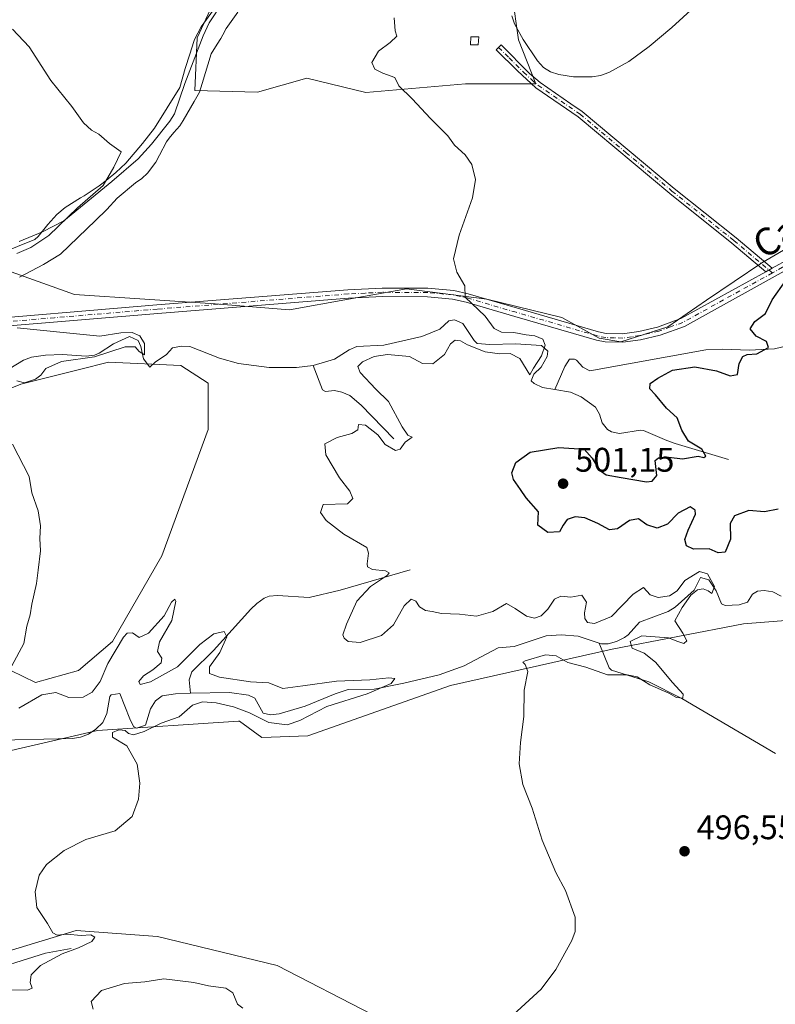
# Model space of a CAD drawing. Units: metres. Extents: x 638149 to 641608, y 4729813 to 4732196.
# Drawn here: x 639507 to 639729, y 4730191 to 4730480 of the extents above; entities that cross this region are included whole.
import ezdxf
from ezdxf.enums import TextEntityAlignment as Align

# ---------------------------------------------------------------- set-up
doc = ezdxf.new("R2010")
doc.units = ezdxf.units.M
doc.header["$MEASUREMENT"] = 0
doc.linetypes.add('DGN Style 4', pattern=[2.638475, 1.318413, -0.659207, 0.001648, -0.659207])
for name, color, linetype, lineweight in [('Camino Cxs', 7, 'Continuous', 0), ('Camino eje', 30, 'DGN Style 4', 13), ('Corriente natural lineal', 142, 'Continuous', 13), ('Cultivos herbáceos CxS', 92, 'Continuous', 0), ('Curva de nivel maestra', 30, 'Continuous', 30), ('Curva de nivel normal', 30, 'Continuous', 0), ('Edificación ligera Cxs', 1, 'Continuous', 0), ('Espacio natural protegido', 121, 'Continuous', 13), ('Espacio natural protegido CxS', 121, 'Continuous', 0), ('Matorral CxS', 135, 'Continuous', 0), ('Pista no pavimentada Cxs', 111, 'Continuous', 0), ('Pista no pavimentada eje', 91, 'DGN Style 4', 0), ('Prado CxS', 92, 'Continuous', 0), ('Punto de cota en terreno', 7, 'Continuous', 0), ('Rótulo de punto de cota en terreno', 7, 'Continuous', 0), ('Suelo desnudo CxS', 253, 'Continuous', 0), ('Texto cartográfico', 7, 'Continuous', 0)]:
    doc.layers.add(name, color=color, linetype=linetype, lineweight=lineweight)
doc.styles.add('Style-Arial', font='txt')

# ---------------------------------------------------------------- blocks, each defined once
blk = doc.blocks.new('*U7')
at = {"layer": 'Suelo desnudo CxS', "color": 253, "linetype": 'Continuous', "lineweight": 0}
blk.add_polyline3d([(639488.1307, 4730202.1097, 488.1914), (639523.9339, 4730212.9631, 489.9246), (639547.7467, 4730211.2187, 490.6642), (639582.8997, 4730202.6118, 491.7577), (639611.0105, 4730188.1891, 493.3063)], dxfattribs=at)
blk = doc.blocks.new('*U11')
at = {"layer": 'Suelo desnudo CxS', "color": 253, "linetype": 'Continuous', "lineweight": 0}
for points in [[(639752.0353, 4730305.6063, 498.9335), (639719.8303, 4730303.0532, 497.0559), (639681.2981, 4730295.6212, 493.3519), (639633.7821, 4730284.8651, 491.9319), (639591.9659, 4730270.0773, 491.0346), (639578.4029, 4730269.6393, 490.9465), (639571.8409, 4730274.4542, 490.3742), (639571.5251, 4730274.4333, 490.3928), (639530.1819, 4730271.6917, 487.3568), (639463.7047, 4730256.3491, 485.493)], [(639500.9651, 4730291.0858, 489.5265), (639512.0049, 4730285.7888, 489.938), (639524.6081, 4730289.3176, 490.1693), (639534.5311, 4730297.8521, 490.1249), (639549.0707, 4730323.0273, 490.7113), (639562.6433, 4730360.0485, 491.774), (639562.6435, 4730373.7183, 491.5145), (639554.6345, 4730378.9033, 490.7434), (639533.4337, 4730379.8463, 490.1654), (639524.8509, 4730377.6873, 490.2396), (639507.6855, 4730373.3691, 489.368), (639477.8223, 4730361.3307, 488.0832)], [(639492.6443, 4730410.7086, 487.5945), (639523.4289, 4730399.7863, 490.5746), (639564.7359, 4730396.9977, 492.171), (639586.5759, 4730395.215, 492.8796), (639603.8593, 4730398.3583, 493.5179), (639620.8959, 4730401.4569, 494.0925), (639644.5179, 4730398.3359, 494.9364), (639666.5119, 4730393.0063, 495.9101), (639677.4767, 4730386.9633, 496.4977), (639683.8577, 4730385.8723, 496.7747), (639697.6257, 4730390.2125, 497.4541), (639709.0007, 4730398.0903, 497.9588), (639725.1901, 4730409.0302, 498.8377), (639746.1901, 4730421.2849, 500.1927)]]:
    blk.add_polyline3d(points, dxfattribs=at)
blk = doc.blocks.new('*U15')
at = {"layer": 'Cultivos herbáceos CxS', "color": 92, "linetype": 'Continuous', "lineweight": 0}
for points in [[(639569.0837, 4730496.0887, 492.4432), (639559.4303, 4730475.0991, 491.5206), (639558.7879, 4730459.6205, 491.1291), (639577.1621, 4730459.1486, 492.3693), (639591.5921, 4730463.3185, 493.2939), (639608.9609, 4730459.0847, 493.9551), (639638.2389, 4730461.6697, 495.2378), (639658.9059, 4730461.6697, 495.7795), (639653.7393, 4730474.5925, 495.9974), (639651.9065, 4730487.7293, 496.1392)], [(639853.2831, 4730487.9995, 505.5633), (639865.6435, 4730471.2889, 506.3033), (639888.4593, 4730440.8271, 508.8107), (639886.1775, 4730441.0881, 508.4292), (639861.3403, 4730435.4691, 506.2167), (639853.3303, 4730431.2263, 505.6957), (639774.1903, 4730430.913, 501.4473), (639746.1901, 4730421.2849, 500.1927), (639725.1901, 4730409.0302, 498.8377), (639709.0007, 4730398.0903, 497.9588), (639697.6257, 4730390.2125, 497.4541), (639683.8577, 4730385.8723, 496.7747), (639677.4767, 4730386.9633, 496.4977), (639666.5119, 4730393.0063, 495.9101), (639644.5179, 4730398.3359, 494.9364), (639620.8959, 4730401.4569, 494.0925), (639603.8593, 4730398.3583, 493.5179), (639586.5759, 4730395.215, 492.8796), (639564.7359, 4730396.9977, 492.171), (639523.4289, 4730399.7863, 490.5746), (639492.6443, 4730410.7086, 487.5945)], [(639477.8223, 4730361.3307, 488.0832), (639507.6855, 4730373.3691, 489.368), (639524.8509, 4730377.6873, 490.2396), (639533.4337, 4730379.8463, 490.1654), (639554.6345, 4730378.9033, 490.7434), (639562.6435, 4730373.7183, 491.5145), (639562.6433, 4730360.0485, 491.774), (639549.0707, 4730323.0273, 490.7113), (639534.5311, 4730297.8521, 490.1249), (639524.6081, 4730289.3176, 490.1693), (639512.0049, 4730285.7888, 489.938), (639500.9651, 4730291.0858, 489.5265)], [(639463.7047, 4730256.3491, 485.493), (639530.1819, 4730271.6917, 487.3568), (639571.5251, 4730274.4333, 490.3928), (639571.8409, 4730274.4542, 490.3742), (639578.4029, 4730269.6393, 490.9465), (639591.9659, 4730270.0773, 491.0346), (639633.7821, 4730284.8651, 491.9319), (639681.2981, 4730295.6212, 493.3519), (639719.8303, 4730303.0532, 497.0559), (639752.0353, 4730305.6063, 498.9335)], [(639611.0105, 4730188.1891, 493.3063), (639582.8997, 4730202.6118, 491.7577), (639547.7467, 4730211.2187, 490.6642), (639523.9339, 4730212.9631, 489.9246), (639488.1307, 4730202.1097, 488.1914)]]:
    blk.add_polyline3d(points, dxfattribs=at)
blk = doc.blocks.new('*U19')
at = {"layer": 'Espacio natural protegido CxS', "color": 121, "linetype": 'Continuous', "lineweight": 0, "flags": 128}
for points in [[(639496.9238, 4730409.956), (639511.7419, 4730415.8868), (639512.7269, 4730416.7948), (639515.582, 4730420.2837), (639518.1941, 4730423.2596), (639520.6971, 4730425.3436), (639525.1756, 4730428.112), (639526.2262, 4730428.7615), (639530.6223, 4730431.6474), (639532.7533, 4730433.2164), (639535.5054, 4730435.5593), (639538.5044, 4730438.2892), (639543.3486, 4730444.1061), (639546.9457, 4730448.626), (639554.3359, 4730460.5918), (639555.8781, 4730466.0857), (639557.3182, 4730470.3077), (639558.4548, 4730474.0745), (639558.6292, 4730474.6526), (639560.5883, 4730478.3765), (639564.1765, 4730483.4054)], [(639571.3195, 4730482.6654), (639567.9814, 4730477.8965), (639566.9873, 4730476.0535), (639566.3873, 4730474.9416), (639565.3013, 4730473.3053), (639565.2763, 4730473.2676), (639563.5522, 4730470.4376), (639560.931, 4730461.7457), (639560.0929, 4730459.1878), (639558.5479, 4730456.3968), (639555.3007, 4730450.8329), (639554.3147, 4730449.288), (639552.5727, 4730447.347), (639551.2076, 4730445.667), (639550.4646, 4730444.6351), (639548.3835, 4730440.6541), (639547.2795, 4730438.5992), (639544.8004, 4730435.3722), (639543.1784, 4730433.8143), (639541.2963, 4730432.5053), (639535.9142, 4730428.0744), (639532.9291, 4730424.7105), (639529.5385, 4730421.4424), (639519.3248, 4730411.5978), (639514.2968, 4730408.5719), (639507.2447, 4730404.869)]]:
    blk.add_lwpolyline(points, dxfattribs=at)
blk = doc.blocks.new('5PATER')
at = {"layer": 'Prado CxS', "linetype": 'Continuous', "lineweight": 0}
h = blk.add_hatch(color=51, dxfattribs=at)
edge = h.paths.add_edge_path()
edge.add_ellipse((0, 0), major_axis=(-0.11, -0.111), ratio=0.999422, start_angle=0, end_angle=360)

msp = doc.modelspace()

# ---------------------------------------------------------------- linework, layer by layer
at = {"layer": 'Camino Cxs', "color": 7, "linetype": 'Continuous', "lineweight": 0, "extrusion": (-0.058461, -0.032373, 0.997765), "elevation": -190040.3938, "flags": 128}
msp.add_lwpolyline([(-3828351.8429, 2844925.6316), (-3828351.8429, 2844927.7625)], dxfattribs=at)
at = {"layer": 'Camino Cxs', "color": 7, "linetype": 'Continuous', "lineweight": 0}
msp.add_polyline3d([(639728.2001, 4730407.4601, 499.2926), (639726.3401, 4730406.4301, 499.1502), (639716.3801, 4730414.8201, 498.3416), (639698.2001, 4730429.3701, 497.176), (639671.2701, 4730451.8901, 496.0611), (639658.8801, 4730460.4101, 495.9182), (639653.4601, 4730465.4001, 495.8383), (639647.2201, 4730471.6301, 496.3582), (639648.6401, 4730473.0501, 496.2234), (639657.0201, 4730464.6601, 496.1987), (639660.1001, 4730461.9901, 496.1406), (639669.1701, 4730455.7701, 496.7005), (639672.4901, 4730453.4901, 496.5388), (639699.4601, 4730430.9101, 497.2221), (639717.6401, 4730416.3601, 498.3916)], close=True, dxfattribs=at)
msp.add_polyline3d([(639726.3401, 4730406.4301, 499.1502), (639716.3801, 4730414.8201, 498.3416), (639698.2001, 4730429.3701, 497.176), (639671.2701, 4730451.8901, 496.0611), (639658.8801, 4730460.4101, 495.9182), (639653.4601, 4730465.4001, 495.8383), (639647.2201, 4730471.6301, 496.3582), (639648.6401, 4730473.0501, 496.2234), (639657.0201, 4730464.6601, 496.1987), (639660.1001, 4730461.9901, 496.1406), (639669.1701, 4730455.7701, 496.7005), (639672.4901, 4730453.4901, 496.5388), (639699.4601, 4730430.9101, 497.2221), (639717.6401, 4730416.3601, 498.3916), (639728.2001, 4730407.4601, 499.2926)], dxfattribs=at)
at = {"layer": 'Camino eje', "color": 30, "linetype": 'DGN Style 4', "lineweight": 13}
msp.add_polyline3d([(639647.9301, 4730472.3401, 496.1798), (639651.0501, 4730469.2251, 496.0551), (639655.2401, 4730465.0301, 496.0432), (639657.9501, 4730462.5351, 495.8881), (639659.4901, 4730461.2001, 496.0207), (639664.0251, 4730458.0901, 496.1947), (639671.8801, 4730452.6901, 496.1697), (639685.3651, 4730441.4001, 496.5382), (639698.8301, 4730430.1401, 497.1975), (639717.0101, 4730415.5901, 498.3635), (639728.2951, 4730406.0813, 499.3195)], dxfattribs=at)
at = {"layer": 'Corriente natural lineal', "color": 142, "linetype": 'Continuous', "lineweight": 13}
for points in [[(639615.9001, 4730526.8301, 493.7716), (639615.1301, 4730526.7801, 493.766), (639605.1101, 4730524.1501, 494.1342), (639602.7801, 4730523.2701, 494.2522), (639598.6201, 4730521.0901, 493.8592), (639595.2901, 4730518.7001, 493.4406), (639580.5701, 4730504.8401, 492.7082), (639566.9301, 4730485.6601, 492.0628), (639562.9201, 4730479.5401, 491.8249), (639561.2201, 4730475.6801, 491.6827), (639555.8501, 4730461.7201, 491.0363), (639552.7601, 4730452.8101, 490.6037), (639551.4501, 4730450.7001, 490.4298), (639546.0501, 4730443.9001, 490.0112), (639542.0701, 4730439.6301, 490.0691), (639534.3901, 4730432.9601, 489.7796), (639520.2501, 4730421.3401, 489.5019), (639514.0201, 4730418.1301, 488.844), (639507.1201, 4730415.3001, 488.462)], [(639714.3401, 4730492.4501, 497.2316), (639698.8201, 4730478.2101, 496.8971), (639692.1301, 4730472.5701, 496.8742), (639686.1401, 4730468.2301, 496.9951), (639680.3201, 4730464.9301, 496.7861), (639677.8801, 4730464.0701, 496.7301), (639675.4101, 4730463.7101, 496.6858), (639669.9001, 4730463.6901, 496.6855), (639665.5701, 4730464.3801, 496.6631), (639663.2001, 4730465.1801, 496.6867), (639661.0601, 4730466.4701, 496.6306), (639659.3101, 4730468.4101, 496.4852), (639655.1201, 4730474.6601, 496.2081), (639652.6401, 4730479.2101, 495.8566), (639651.8201, 4730481.5601, 495.8496)], [(639664.4801, 4730371.8301, 495.7471), (639660.7901, 4730372.4301, 496.0554), (639658.3301, 4730373.5601, 496.3455), (639657.5101, 4730374.4301, 496.319), (639658.2801, 4730376.3501, 495.8037), (639660.4101, 4730378.4201, 495.2226), (639662.1501, 4730381.5501, 494.925), (639662.3701, 4730383.0701, 494.9737), (639660.5701, 4730384.8101, 495.1113), (639652.8901, 4730385.2701, 494.6937), (639645.4001, 4730385.0501, 494.3271), (639641.6801, 4730385.3701, 494.319), (639640.7801, 4730386.2401, 494.1399), (639637.4501, 4730391.2001, 493.953), (639635.0101, 4730392.2701, 493.9505), (639633.3001, 4730392.0101, 493.9185), (639630.6901, 4730389.6101, 493.7126), (639625.4101, 4730387.4501, 493.2699), (639614.2401, 4730384.9001, 493.128), (639606.2901, 4730384.4701, 492.6541), (639604.0101, 4730383.5301, 492.4881), (639599.7701, 4730380.7701, 492.3147), (639593.5101, 4730378.9201, 491.9728)], [(639593.5101, 4730378.9201, 491.9728), (639588.5801, 4730378.2701, 491.7765), (639580.6101, 4730378.3501, 491.4021), (639571.5501, 4730379.4401, 491.2274), (639565.9401, 4730381.0601, 490.9473), (639557.3001, 4730384.5001, 490.9695), (639554.8601, 4730384.6101, 491.0329), (639552.2097, 4730384.0717, 490.9374), (639550.3999, 4730382.1214, 490.4248), (639547.1191, 4730379.8989, 490.3893), (639545.5316, 4730378.4172, 490.6918), (639543.6266, 4730380.8514, 490.2897), (639542.8857, 4730384.4498, 490.1375), (639542.1449, 4730386.2489, 490.3067), (639539.5501, 4730387.4401, 490.4904), (639534.8601, 4730385.3001, 490.1288), (639530.6801, 4730382.4901, 489.4032), (639529.3201, 4730381.9501, 489.4812), (639526.8401, 4730381.6601, 489.4315), (639519.8701, 4730382.0901, 488.8978), (639514.9001, 4730381.9001, 488.8055), (639510.7401, 4730381.3401, 488.8596), (639508.4001, 4730380.4901, 488.9327), (639499.7901, 4730375.3101, 488.3952)], [(639750.0401, 4730371.7901, 504.8312), (639739.8901, 4730379.0001, 502.0416), (639734.7901, 4730384.3101, 500.8676), (639733.0001, 4730384.7801, 500.6759), (639728.8901, 4730383.8201, 500.0823), (639721.5201, 4730383.4001, 499.16), (639713.7201, 4730383.6801, 498.3433), (639708.7501, 4730383.5001, 497.941), (639674.7101, 4730377.2801, 495.877), (639672.6201, 4730378.3801, 495.7677), (639670.7801, 4730380.4301, 495.9175), (639670.2201, 4730380.7401, 495.9194), (639668.7501, 4730380.7201, 495.8558), (639667.4101, 4730378.5901, 495.7223), (639664.4801, 4730371.8301, 495.7471)], [(639617.1301, 4730357.3601, 494.5922), (639607.5901, 4730367.2601, 493.313), (639604.2301, 4730370.1201, 493.1991), (639601.9001, 4730371.0801, 492.8902), (639599.7701, 4730371.5201, 492.6754), (639597.1001, 4730371.2801, 492.5671), (639596.2301, 4730371.7601, 492.5803), (639593.5101, 4730378.9201, 491.9728)], [(639715.4401, 4730351.2401, 500.9613), (639699.7201, 4730355.9801, 498.7526), (639697.3501, 4730356.8301, 498.2468), (639690.4601, 4730359.8101, 497.8496), (639689.6201, 4730359.9401, 497.7954), (639683.4401, 4730358.9501, 497.2551), (639681.0601, 4730359.4001, 497.3924), (639679.8801, 4730360.0701, 497.474), (639678.3401, 4730362.0901, 497.2182), (639677.5501, 4730364.5601, 496.8375), (639676.3401, 4730366.6901, 496.5791), (639672.2001, 4730369.6601, 496.0394), (639669.0701, 4730371.0901, 495.7317), (639664.4801, 4730371.8301, 495.7471)], [(639621.9901, 4730318.9201, 495.6072), (639601.4001, 4730312.9101, 493.5431), (639592.3301, 4730310.7401, 492.637), (639583.0401, 4730311.3101, 491.6783), (639580.5701, 4730311.1001, 491.5255), (639579.0501, 4730310.5101, 491.4093), (639576.9501, 4730309.0201, 491.1669), (639575.1901, 4730307.3001, 491.0602), (639564.2701, 4730295.2101, 490.0602), (639557.8901, 4730288.9001, 489.8421), (639557.0401, 4730286.5401, 489.3756), (639557.4201, 4730282.6201, 488.2216)], [(639730.8701, 4730311.1301, 496.6322), (639728.4601, 4730312.4101, 496.285), (639725.8501, 4730312.7701, 496.2184), (639723.9101, 4730312.6501, 496.13), (639722.4501, 4730311.7401, 496.0419), (639721.0101, 4730309.3601, 495.8875), (639718.5901, 4730308.5501, 495.6204), (639714.4001, 4730308.3801, 495.8427), (639713.3501, 4730308.9301, 495.8798), (639711.8101, 4730312.7401, 495.2098), (639709.6901, 4730315.9501, 496.0946), (639707.1901, 4730316.6001, 496.3146), (639705.3101, 4730312.9201, 495.4564), (639699.7601, 4730307.9401, 494.6537), (639697.7501, 4730306.6001, 494.2819), (639689.2501, 4730303.5001, 494.087), (639685.9601, 4730299.8201, 494.0598), (639684.9001, 4730299.0001, 493.9619), (639682.5201, 4730297.8501, 493.5657), (639680.1201, 4730297.1801, 493.327), (639678.1501, 4730297.1101, 493.247), (639677.4801, 4730297.3301, 493.218)], [(639677.4801, 4730297.3301, 493.218), (639671.3201, 4730299.3501, 492.9255), (639666.3401, 4730299.7701, 493.1671), (639661.8801, 4730299.4801, 493.4506), (639652.4901, 4730296.3701, 492.8204), (639647.7701, 4730295.9901, 492.6579), (639637.7701, 4730290.7001, 491.6334), (639630.4501, 4730288.0401, 491.0377), (639620.1301, 4730285.5601, 490.4893), (639611.3901, 4730283.8601, 490.1005), (639603.7301, 4730283.7301, 489.8482), (639599.9101, 4730282.4801, 489.5717), (639591.1201, 4730278.7901, 489.2749), (639583.4901, 4730276.5901, 488.9302), (639581.0001, 4730276.3201, 488.999), (639578.7601, 4730276.8001, 488.9717), (639576.3601, 4730281.1701, 489.1296), (639574.5401, 4730282.0401, 489.0608), (639568.9201, 4730282.8301, 488.8158), (639557.4201, 4730282.6201, 488.2216)], [(639729.1801, 4730264.9601, 497.0364), (639701.7501, 4730281.1101, 495.4261), (639692.0201, 4730285.9801, 494.395), (639681.0401, 4730289.3701, 493.9531), (639680.3501, 4730290.0801, 493.8581), (639677.4801, 4730297.3301, 493.218)], [(639557.4201, 4730282.6201, 488.2216), (639553.0301, 4730282.4701, 488.5618), (639549.1701, 4730281.9001, 489.0659), (639547.2101, 4730280.4401, 488.8326), (639545.7001, 4730278.0001, 487.9642), (639544.3001, 4730273.2601, 488.14), (639541.6501, 4730272.3601, 488.1366), (639540.7701, 4730272.9001, 488.2098), (639539.6401, 4730275.1101, 487.911), (639536.7701, 4730282.5701, 488.2412), (639534.2201, 4730282.1501, 489.0743), (639533.8301, 4730281.6301, 489.042), (639532.8801, 4730276.7201, 487.7223), (639531.7001, 4730274.0401, 487.4627), (639529.6501, 4730272.0301, 487.2609), (639527.5001, 4730270.6001, 487.3504), (639525.1801, 4730269.6801, 487.246), (639522.8301, 4730269.3401, 486.9675), (639497.3401, 4730268.7901, 487.1928)], [(639522.4301, 4730207.6601, 489.3199), (639514.9001, 4730206.2501, 489.3335), (639495.5501, 4730200.2401, 488.2246)]]:
    msp.add_polyline3d(points, dxfattribs=at)
at = {"layer": 'Cultivos herbáceos CxS', "color": 92, "linetype": 'Continuous', "lineweight": 0}
for points in [[(639569.0837, 4730496.0887, 492.4432), (639559.4303, 4730475.0991, 491.5206), (639558.7879, 4730459.6205, 491.1291), (639577.1621, 4730459.1486, 492.3693), (639591.5921, 4730463.3185, 493.2939), (639608.9609, 4730459.0847, 493.9551), (639638.2389, 4730461.6697, 495.2378), (639658.9059, 4730461.6697, 495.7795), (639653.7393, 4730474.5925, 495.9974), (639651.9065, 4730487.7293, 496.1392)], [(639888.4593, 4730440.8271, 508.8107), (639886.1775, 4730441.0881, 508.4292), (639861.3403, 4730435.4691, 506.2167), (639853.3303, 4730431.2263, 505.6957), (639774.1903, 4730430.913, 501.4473), (639746.1901, 4730421.2849, 500.1927), (639725.1901, 4730409.0302, 498.8377), (639709.0007, 4730398.0903, 497.9588), (639697.6257, 4730390.2125, 497.4541), (639683.8577, 4730385.8723, 496.7747), (639677.4767, 4730386.9633, 496.4977), (639666.5119, 4730393.0063, 495.9101), (639644.5179, 4730398.3359, 494.9364), (639620.8959, 4730401.4569, 494.0925), (639603.8593, 4730398.3583, 493.5179), (639586.5759, 4730395.215, 492.8796), (639564.7359, 4730396.9977, 492.171), (639523.4289, 4730399.7863, 490.5746), (639492.6443, 4730410.7086, 487.5945)], [(639463.7047, 4730256.3491, 485.493), (639530.1819, 4730271.6917, 487.3568), (639571.5251, 4730274.4333, 490.3928), (639571.8409, 4730274.4542, 490.3742), (639578.4029, 4730269.6393, 490.9465), (639591.9659, 4730270.0773, 491.0346), (639633.7821, 4730284.8651, 491.9319), (639681.2981, 4730295.6212, 493.3519), (639719.8303, 4730303.0532, 497.0559), (639752.0353, 4730305.6063, 498.9335), (639759.6493, 4730309.8873, 499.8617), (639775.1215, 4730315.2701, 500.1952), (639793.4955, 4730317.8621, 502.0784), (639814.3087, 4730331.1091, 503.7287), (639839.9537, 4730345.1649, 506.3391), (639869.8191, 4730364.0565, 508.5528), (639878.7703, 4730372.3055, 509.2835), (639890.5483, 4730376.5485, 510.5398), (639893.3757, 4730385.5043, 511.6882), (639901.8555, 4730388.3323, 511.6855), (639908.9227, 4730385.5043, 511.3338), (639922.1147, 4730391.1603, 512.0218), (639926.4771, 4730388.4539, 512.1195)], [(639477.8223, 4730361.3307, 488.0832), (639507.6855, 4730373.3691, 489.368), (639524.8509, 4730377.6873, 490.2396), (639533.4337, 4730379.8463, 490.1654), (639554.6345, 4730378.9033, 490.7434), (639562.6435, 4730373.7183, 491.5145), (639562.6433, 4730360.0485, 491.774), (639549.0707, 4730323.0273, 490.7113), (639534.5311, 4730297.8521, 490.1249), (639524.6081, 4730289.3176, 490.1693), (639512.0049, 4730285.7888, 489.938), (639500.9651, 4730291.0858, 489.5265)], [(639611.0105, 4730188.1891, 493.3063), (639582.8997, 4730202.6118, 491.7577), (639547.7467, 4730211.2187, 490.6642), (639523.9339, 4730212.9631, 489.9246), (639488.1307, 4730202.1097, 488.1914)]]:
    msp.add_polyline3d(points, dxfattribs=at)
at = {"layer": 'Curva de nivel maestra', "color": 30, "linetype": 'Continuous', "lineweight": 30, "elevation": 500, "flags": 128}
msp.add_lwpolyline([(639730.02, 4730336.6501), (639726, 4730335.8801), (639721.42, 4730336.2801), (639717.14, 4730334.6901), (639715.93, 4730332.4401), (639716.04, 4730327.9301), (639714.44, 4730324.0601), (639712.42, 4730323.9101), (639709.75, 4730325.0601), (639705.18, 4730324.9901), (639703.14, 4730325.9701), (639702.63, 4730327.8301), (639703.6, 4730330.5001), (639705.72, 4730335.2201), (639705.64, 4730336.4001), (639704.14, 4730337.3801), (639700.66, 4730335.5501), (639697.54, 4730332.3101), (639694.44, 4730331.1001), (639691.47, 4730332.0801), (639689.03, 4730333.9001), (639686.4, 4730333.3701), (639682.86, 4730330.9601), (639680.44, 4730330.6201), (639677.07, 4730332.4801), (639673.24, 4730334.1101), (639670.4, 4730334.4201), (639668.01, 4730333.6701), (639666.84, 4730332.0201), (639665.8, 4730330.0801), (639662.41, 4730329.8301), (639659.49, 4730332.0301), (639659.66, 4730335.9201), (639656.03, 4730339.9801), (639654.34, 4730342.5001), (639652.31, 4730345.4201), (639651.81, 4730347.3901), (639652.95, 4730350.3801), (639657.24, 4730353.4601), (639665.57, 4730354.8001), (639673.08, 4730354.2701), (639675.43, 4730351.6401), (639677.46, 4730348.2901), (639679.55, 4730346.7601), (639683.92, 4730346.0401), (639691.34, 4730344.7401), (639693.05, 4730344.8701), (639694.4, 4730346.5401), (639693.92, 4730350.9401), (639694.84, 4730351.7401), (639697.93, 4730352.0101), (639701.94, 4730351.4301), (639706.47, 4730352.2201), (639708.22, 4730351.8701), (639708.74, 4730352.2201), (639707.61, 4730354.2701), (639703.7, 4730356.6701), (639701.69, 4730359.9301), (639700.4, 4730363.4901), (639697.26, 4730366.3501), (639693.96, 4730370.2701), (639692.36, 4730372.0201), (639692.45, 4730373.6501), (639694.69, 4730375.1601), (639698.94, 4730377.5501), (639705.52, 4730378.5301), (639711.9, 4730377.3601), (639715.91, 4730375.8601), (639718.03, 4730376.2401), (639718.58, 4730379.4401), (639719.6, 4730381.5501), (639720.88, 4730382.0801), (639723.7, 4730382.3501), (639727.14, 4730384.1801), (639726.58, 4730385.9801), (639723.51, 4730387.5401), (639721.83, 4730389.6401), (639723.17, 4730391.8201), (639726.3, 4730394.1501), (639728.21, 4730398.1501), (639732.27, 4730403.8201)], dxfattribs=at)
at = {"layer": 'Curva de nivel normal', "color": 30, "linetype": 'Continuous', "lineweight": 0, "flags": 128}
for points, elevation in [([(639617.29, 4730480.9801), (639617.59, 4730477.1801), (639618.05, 4730475.6501), (639616.12, 4730473.7601), (639612.71, 4730471.2301), (639610.74, 4730467.8901), (639611.59, 4730465.9201), (639613.92, 4730464.7801), (639617.48, 4730463.5201), (639618.64, 4730461.0201), (639622.55, 4730457.2601), (639627.95, 4730451.4101), (639633, 4730446.3801), (639635.01, 4730443.6401), (639638.1, 4730440.7901), (639640.1, 4730437.9701), (639641.1, 4730433.4801), (639640.24, 4730428.1401), (639636.31, 4730417.1501), (639634.73, 4730410.2601), (639635.67, 4730406.2701), (639637.99, 4730402.2601), (639638.13, 4730398.9901), (639644.03, 4730393.3901), (639646.6, 4730389.7301), (639648.76, 4730388.7001), (639652.4, 4730388.5701), (639655.99, 4730387.8801), (639658.57, 4730387.6201), (639660.88, 4730386.6201), (639661.56, 4730384.8801), (639660.53, 4730381.7201), (639658.13, 4730378.1501), (639657.1, 4730376.1301), (639654.17, 4730380.9401), (639651.32, 4730382.4501), (639648.24, 4730382.3101), (639644, 4730382.9201), (639638.78, 4730384.9601), (639636.72, 4730386.1101), (639635.16, 4730386.3201), (639633.8, 4730385.2901), (639632, 4730382.1101), (639628.62, 4730379.4301), (639625.56, 4730379.4701), (639621.75, 4730381.5401), (639615.33, 4730382.1301), (639611.41, 4730381.5601), (639608.01, 4730379.9401), (639606.57, 4730378.6401), (639607.28, 4730376.8101), (639611.86, 4730371.9701), (639615.62, 4730368.2701), (639619.66, 4730360.8901), (639621.24, 4730358.4501), (639622.57, 4730357.8001), (639620.51, 4730356.3601), (639619.05, 4730354.2801), (639617.62, 4730353.9401), (639614.64, 4730355.7001), (639612.48, 4730358.5701), (639608.87, 4730361.4101), (639606.84, 4730361.5201), (639606.58, 4730360.0001), (639604.88, 4730358.8901), (639600.57, 4730357.7701), (639596.93, 4730355.8401), (639597.21, 4730352.6501), (639601.25, 4730345.9401), (639604.28, 4730342.0301), (639605.1, 4730339.8201), (639603.59, 4730338.3001), (639596.43, 4730338.0401), (639595.6, 4730335.7301), (639597.32, 4730333.3901), (639602.5, 4730329.4001), (639609.2, 4730325.3901), (639609.77, 4730323.7301), (639609.36, 4730320.6601), (639609.46, 4730319.7501), (639610.95, 4730318.9801), (639614.76, 4730318.6201), (639615.79, 4730317.9801), (639615.28, 4730317.3201), (639610.3, 4730313.9501), (639606.35, 4730309.6401), (639603.24, 4730302.8901), (639602.24, 4730299.7601), (639602.54, 4730298.8001), (639603.8, 4730297.8601), (639607.27, 4730297.5601), (639613.51, 4730299.6201), (639617.1, 4730302.7301), (639620.18, 4730308.3101), (639622.3, 4730310.2801), (639623.6, 4730309.6301), (639624.68, 4730307.9801), (639626.44, 4730306.9201), (639628.43, 4730306.6601), (639631.16, 4730306.0201), (639636.48, 4730305.8801), (639641.42, 4730305.2401), (639646.27, 4730306.6801), (639650.2, 4730308.9701), (639652.79, 4730307.5101), (639656.1, 4730305.2601), (639658.43, 4730304.6301), (639660.42, 4730305.3701), (639662.42, 4730307.3201), (639664.35, 4730310.2401), (639666.24, 4730311.1401), (639669.12, 4730310.8601), (639672.35, 4730311.4201), (639673.74, 4730309.4101), (639673.16, 4730306.2501), (639673.22, 4730304.5501), (639674.01, 4730303.4201), (639676.12, 4730303.1501), (639681.11, 4730305.2101), (639687.46, 4730311.7001), (639690.42, 4730313.6501), (639692.42, 4730311.5101), (639694.75, 4730310.7401), (639698.09, 4730311.2801), (639700.34, 4730312.7401), (639702.64, 4730315.7901), (639706.91, 4730318.4001), (639709.25, 4730317.6601), (639711.3, 4730313.9601), (639710.56, 4730311.9601), (639709.43, 4730312.7501), (639707.97, 4730313.2701), (639706.35, 4730312.9901), (639704.38, 4730311.3901), (639701.8, 4730307.8301), (639699.62, 4730303.8601), (639702.03, 4730300.2601), (639703.23, 4730298.0501), (639702.27, 4730297.2701), (639700.53, 4730297.8001), (639697.78, 4730298.8601), (639689.99, 4730299.4501), (639686.56, 4730297.8501), (639687.1, 4730295.9001), (639690.63, 4730294.3801), (639694.02, 4730291.7601), (639698.99, 4730285.7401), (639702.12, 4730282.4001), (639702.04, 4730281.2201), (639700.12, 4730281.4001), (639697.89, 4730282.6401), (639692.35, 4730285.1101), (639688.63, 4730287.4801), (639685.67, 4730288.0701), (639679.91, 4730288.0701), (639673.55, 4730290.2901), (639668.22, 4730291.6201), (639664.84, 4730293.5801), (639661.74, 4730293.9001), (639655.74, 4730292.1501), (639655.08, 4730291.7101), (639655.69, 4730291.0701), (639656.49, 4730289.0601), (639655.43, 4730283.5001), (639655.29, 4730275.8401), (639654.31, 4730268.1701), (639653.97, 4730261.8701), (639655.02, 4730255.8701), (639657.77, 4730248.8501), (639660.71, 4730239.4601), (639664.74, 4730230.0201), (639667.57, 4730224.6401), (639670.4, 4730216.8501), (639670.39, 4730212.6801), (639669.4, 4730210.0201), (639664.72, 4730201.4401), (639660.42, 4730195.6801), (639652.21, 4730188.1401)], 495), ([(639505.18, 4730477.6501), (639510.07, 4730472.5401), (639516.46, 4730462.6001), (639522.58, 4730454.9401), (639526.1, 4730450.1401), (639528.41, 4730448.0401), (639530.56, 4730446.8801), (639533.65, 4730444.1301), (639537.12, 4730441.6101), (639534.92, 4730437.1701), (639531.79, 4730431.7401), (639524.3, 4730425.2401), (639515.88, 4730417.1001), (639510.56, 4730413.5601), (639506.45, 4730411.8201)], 490), ([(639506.54, 4730389.9601), (639520.1, 4730388.5401), (639530.82, 4730387.5301), (639536.99, 4730388.5301), (639540.34, 4730388.6301), (639542.61, 4730387.5901), (639543.98, 4730385.3101), (639544.01, 4730382.0201), (639542.38, 4730383.0201), (639541.18, 4730384.3701), (639538.33, 4730384.3801), (639529.29, 4730381.4401), (639519.6, 4730380.1001), (639514.96, 4730378.0601), (639513.48, 4730376.0601), (639511.96, 4730374.8901), (639508.78, 4730373.8401), (639506.45, 4730374.3801)], 490), ([(639505.19, 4730355.8301), (639510.06, 4730346.2801), (639510.88, 4730341.5001), (639512.7, 4730336.1601), (639513.44, 4730331.8301), (639513.24, 4730328.0601), (639513.47, 4730324.4301), (639512.73, 4730318.7301), (639512.3, 4730314.8301), (639510.86, 4730308.8301), (639510.35, 4730305.6201), (639509.44, 4730302.3201), (639508.58, 4730297.2801), (639505, 4730290.7101)], 490), ([(639507.02, 4730278.2601), (639513.86, 4730282.1701), (639517.91, 4730282.8301), (639521.75, 4730281.4001), (639525.96, 4730281.5101), (639528.56, 4730282.9401), (639530.94, 4730286.0601), (639533.23, 4730291.4001), (639537.77, 4730299.1401), (639538.91, 4730300.3201), (639540.44, 4730300.3901), (639542.44, 4730299.0301), (639545.13, 4730300.2701), (639549.75, 4730305.4101), (639551.86, 4730309.3801), (639552.9, 4730310.2501), (639553.2, 4730309.7101), (639551.96, 4730304.0201), (639548.38, 4730297.7701), (639547.82, 4730294.8701), (639549.02, 4730292.9401), (639548.82, 4730291.5601), (639546.4, 4730289.4901), (639543.64, 4730287.7501), (639542.34, 4730286.0501), (639542.71, 4730285.2401), (639545.74, 4730285.9401), (639553.68, 4730290.3901), (639560.17, 4730296.9101), (639564.34, 4730300.0401), (639567.34, 4730300.7601), (639568.16, 4730299.1501), (639566.11, 4730294.5901), (639563.01, 4730290.3501), (639563, 4730288.4301), (639566.02, 4730287.3601), (639575.06, 4730286.0201), (639580.44, 4730285.6901), (639584.61, 4730284.0101), (639590.44, 4730284.8401), (639600.36, 4730286.1701), (639610.12, 4730286.5501), (639615.73, 4730287.1401), (639617.46, 4730286.9101), (639616.43, 4730285.4901), (639609.3, 4730282.4701), (639597.47, 4730278.7001), (639589.58, 4730274.5901), (639585.81, 4730273.3601), (639580.44, 4730274.0801), (639574.77, 4730276.8301), (639570.14, 4730278.6601), (639564.97, 4730279.8401), (639560.96, 4730280.0601), (639558.03, 4730279.0801), (639554.14, 4730275.7001), (639548.88, 4730273.8101), (639543.88, 4730271.3501), (639540.75, 4730270.4401), (639539.31, 4730270.7801), (639538.28, 4730271.7201), (639536.45, 4730271.8601), (639534.59, 4730271.0801), (639534.53, 4730269.7301), (639538.79, 4730267.1701), (639541.79, 4730261.8401), (639542.64, 4730256.1701), (639542.22, 4730251.5601), (639540.33, 4730246.4001), (639535.4, 4730242.2301), (639526.7, 4730239.6601), (639520.34, 4730236.4701), (639515.23, 4730232.3301), (639513.04, 4730229.1701), (639511.83, 4730224.3401), (639512.32, 4730219.7101), (639515.44, 4730215.0301), (639517.06, 4730212.2601), (639518.34, 4730211.6101), (639521.13, 4730211.8701), (639525.41, 4730211.4901), (639528.22, 4730211.6301), (639529.36, 4730210.9701), (639528.5, 4730209.6701), (639524.57, 4730207.8201), (639519.78, 4730206.1001), (639513.43, 4730202.6701), (639510.67, 4730199.8801), (639510.36, 4730197.6301), (639511, 4730196.0301), (639509.6, 4730195.3901), (639504.78, 4730195.5601)], 490), ([(639572.87, 4730190.1401), (639571.22, 4730191.3001), (639569.86, 4730194.6001), (639567.81, 4730196.0101), (639562.8, 4730196.7101), (639558.43, 4730197.6601), (639549.61, 4730198.7101), (639544.1, 4730197.8401), (639538.05, 4730197.4001), (639531.34, 4730195.2801), (639528.32, 4730192.0901), (639528.88, 4730189.8401)], 495)]:
    msp.add_lwpolyline(points, dxfattribs=dict(at, elevation=elevation))
at = {"layer": 'Edificación ligera Cxs', "color": 1, "linetype": 'Continuous', "lineweight": 0}
msp.add_polyline3d([(639642.1101, 4730475.4001, 497.4369), (639641.9201, 4730473.0901, 499.1298), (639639.7101, 4730473.1101, 499.1218), (639639.7701, 4730475.4601, 497.3912), (639642.1101, 4730475.4001, 497.4369)], dxfattribs=at)
msp.add_3dface([(639642.1101, 4730475.4001, 499.1298), (639641.9201, 4730473.0901, 499.1298), (639639.7101, 4730473.1101, 499.1298), (639639.7701, 4730475.4601, 499.1298)], dxfattribs=at)
at = {"layer": 'Espacio natural protegido', "color": 121, "linetype": 'Continuous', "lineweight": 13, "flags": 128}
for points in [[(639564.1765, 4730483.4054), (639560.5883, 4730478.3765), (639558.6292, 4730474.6526), (639558.4548, 4730474.0745), (639557.3182, 4730470.3077), (639555.8781, 4730466.0857), (639554.3359, 4730460.5918), (639546.9457, 4730448.626), (639543.3486, 4730444.1061), (639538.5044, 4730438.2892), (639535.5054, 4730435.5593), (639532.7533, 4730433.2164), (639530.6223, 4730431.6474), (639526.2262, 4730428.7615), (639525.1756, 4730428.112), (639520.6971, 4730425.3436), (639518.1941, 4730423.2596), (639515.582, 4730420.2837), (639512.7269, 4730416.7948), (639511.7419, 4730415.8868), (639496.9238, 4730409.956)], [(639507.2447, 4730404.869), (639514.2968, 4730408.5719), (639519.3248, 4730411.5978), (639529.5385, 4730421.4424), (639532.9291, 4730424.7105), (639535.9142, 4730428.0744), (639541.2963, 4730432.5053), (639543.1784, 4730433.8143), (639544.8004, 4730435.3722), (639547.2795, 4730438.5992), (639548.3835, 4730440.6541), (639550.4646, 4730444.6351), (639551.2076, 4730445.667), (639552.5727, 4730447.347), (639554.3147, 4730449.288), (639555.3007, 4730450.8329), (639558.5479, 4730456.3968), (639560.0929, 4730459.1878), (639560.931, 4730461.7457), (639563.5522, 4730470.4376), (639565.2763, 4730473.2676), (639565.3013, 4730473.3053), (639566.3873, 4730474.9416), (639566.9873, 4730476.0535), (639567.9814, 4730477.8965), (639571.3195, 4730482.6654)]]:
    msp.add_lwpolyline(points, dxfattribs=at)
at = {"layer": 'Matorral CxS', "color": 135, "linetype": 'Continuous', "lineweight": 0}
for points in [[(639651.9065, 4730487.7293, 496.1392), (639653.7393, 4730474.5925, 495.9974), (639658.9059, 4730461.6697, 495.7795), (639638.2389, 4730461.6697, 495.2378), (639608.9609, 4730459.0847, 493.9551), (639591.5921, 4730463.3185, 493.2939), (639577.1621, 4730459.1486, 492.3693), (639558.7879, 4730459.6205, 491.1291), (639559.4303, 4730475.0991, 491.5206), (639569.0837, 4730496.0887, 492.4432)], [(639569.0837, 4730496.0887, 492.4432), (639559.4303, 4730475.0991, 491.5206), (639558.7879, 4730459.6205, 491.1291), (639577.1621, 4730459.1486, 492.3693), (639591.5921, 4730463.3185, 493.2939), (639608.9609, 4730459.0847, 493.9551), (639638.2389, 4730461.6697, 495.2378), (639658.9059, 4730461.6697, 495.7795), (639653.7393, 4730474.5925, 495.9974), (639651.9065, 4730487.7293, 496.1392)]]:
    msp.add_polyline3d(points, dxfattribs=at)
at = {"layer": 'Pista no pavimentada Cxs', "color": 111, "linetype": 'Continuous', "lineweight": 0, "extrusion": (-0.058461, -0.032373, 0.997765), "elevation": -190040.3938, "flags": 128}
msp.add_lwpolyline([(-3828351.8429, 2844925.6316), (-3828351.8429, 2844927.7625)], dxfattribs=at)
at = {"layer": 'Pista no pavimentada Cxs', "color": 111, "linetype": 'Continuous', "lineweight": 0}
for points in [[(639728.2001, 4730407.4601, 499.2926), (639733.2401, 4730410.2401, 499.5129), (639749.6901, 4730418.5801, 500.4488), (639761.1501, 4730423.7801, 501.0328), (639766.0101, 4730425.4601, 501.2651), (639771.2801, 4730426.7601, 501.5194), (639781.4101, 4730428.0401, 501.9554), (639794.0201, 4730428.2701, 502.5347), (639819.1001, 4730426.9201, 503.9925), (639835.5101, 4730426.0301, 505.1521), (639887.6101, 4730424.0601, 510.1101), (639891.4101, 4730425.9001, 510.4024), (639893.7001, 4730430.0701, 510.35), (639896.0201, 4730435.7501, 510.3097)], [(639487.3401, 4730391.6601, 488.9452), (639547.6301, 4730396.7101, 491.7598), (639603.7001, 4730401.1601, 493.5887), (639613.7601, 4730401.6401, 493.9417), (639627.1701, 4730401.5601, 494.4457), (639634.8001, 4730400.8901, 494.6509), (639639.0101, 4730399.9401, 494.7972), (639653.4401, 4730395.7201, 495.3804), (639677.2601, 4730388.8101, 496.5919), (639679.5201, 4730388.3301, 496.6885), (639684.2801, 4730388.2101, 496.8942), (639689.1201, 4730388.9001, 497.202), (639694.6101, 4730390.1901, 497.6929), (639701.4601, 4730392.6701, 497.7613), (639726.3401, 4730406.4301, 499.1502), (639728.2001, 4730407.4601, 499.2926), (639733.2401, 4730410.2401, 499.5129)], [(639734.4101, 4730408.0301, 499.6801), (639702.4901, 4730390.3901, 497.7092), (639695.3301, 4730387.7901, 497.4106), (639689.5901, 4730386.4401, 497.097), (639684.4301, 4730385.7101, 496.8692), (639679.2201, 4730385.8301, 496.6567), (639676.6501, 4730386.3801, 496.5491), (639652.7401, 4730393.3201, 495.3666), (639638.3901, 4730397.5201, 494.7366), (639634.4201, 4730398.4101, 494.5858), (639627.0501, 4730399.0601, 494.4318), (639613.8101, 4730399.1401, 493.9474), (639603.8601, 4730398.6601, 493.572), (639547.8301, 4730394.2101, 491.7528), (639478.2101, 4730388.3901, 488.4493)], [(639734.4101, 4730408.0301, 499.6801), (639702.4901, 4730390.3901, 497.7092), (639695.3301, 4730387.7901, 497.4106), (639689.5901, 4730386.4401, 497.097), (639684.4301, 4730385.7101, 496.8692), (639679.2201, 4730385.8301, 496.6567), (639676.6501, 4730386.3801, 496.5491), (639652.7401, 4730393.3201, 495.3666), (639638.3901, 4730397.5201, 494.7366), (639634.4201, 4730398.4101, 494.5858), (639627.0501, 4730399.0601, 494.4318), (639613.8101, 4730399.1401, 493.9474), (639603.8601, 4730398.6601, 493.572), (639547.8301, 4730394.2101, 491.7528), (639478.2101, 4730388.3901, 488.4493)], [(639394.4321, 4730383.7637, 485.8025), (639397.4901, 4730383.9901, 485.7883), (639419.8001, 4730385.6301, 486.3182), (639487.3401, 4730391.6601, 488.9452), (639547.6301, 4730396.7101, 491.7598), (639603.7001, 4730401.1601, 493.5887), (639613.7601, 4730401.6401, 493.9417), (639627.1701, 4730401.5601, 494.4457), (639634.8001, 4730400.8901, 494.6509), (639639.0101, 4730399.9401, 494.7972), (639653.4401, 4730395.7201, 495.3804), (639677.2601, 4730388.8101, 496.5919), (639679.5201, 4730388.3301, 496.6885), (639684.2801, 4730388.2101, 496.8942), (639689.1201, 4730388.9001, 497.202), (639694.6101, 4730390.1901, 497.6929), (639701.4601, 4730392.6701, 497.7613), (639726.3401, 4730406.4301, 499.1502)]]:
    msp.add_polyline3d(points, dxfattribs=at)
at = {"layer": 'Pista no pavimentada eje', "color": 91, "linetype": 'DGN Style 4', "lineweight": 0}
for points in [[(639903.1195, 4730428.8173, 511.1744), (639900.5293, 4730426.2491, 511.1754), (639898.8173, 4730425.0639, 511.1539), (639893.5499, 4730423.6153, 510.8505), (639887.5601, 4730422.8101, 510.3297), (639835.4501, 4730424.7801, 505.2574), (639806.5351, 4730426.3451, 503.2639), (639793.9951, 4730427.0201, 502.5801), (639787.8051, 4730426.9051, 502.3149), (639781.5001, 4730426.7901, 501.9981), (639776.5701, 4730426.1701, 501.7792), (639771.5051, 4730425.5301, 501.5357), (639766.3601, 4730424.2601, 501.2716), (639761.6151, 4730422.6201, 501.0437), (639750.2301, 4730417.4551, 500.4643), (639742.0051, 4730413.2851, 500.0229), (639733.8251, 4730409.1351, 499.596), (639731.3051, 4730407.7451, 499.4702), (639728.2951, 4730406.0813, 499.3195)], [(639728.2951, 4730406.0813, 499.3195), (639713.9199, 4730398.1363, 498.3205), (639701.9751, 4730391.5301, 497.7316), (639698.3951, 4730390.2301, 497.6332), (639694.9701, 4730388.9901, 497.5407), (639689.3551, 4730387.6701, 497.1175), (639686.9351, 4730387.3251, 496.9841), (639684.3551, 4730386.9601, 496.8744), (639681.9751, 4730387.0201, 496.7769), (639679.3701, 4730387.0801, 496.6672), (639676.9551, 4730387.5951, 496.5679), (639653.0901, 4730394.5201, 495.3745), (639638.7001, 4730398.7301, 494.768), (639636.7151, 4730399.1751, 494.6875), (639634.6101, 4730399.6501, 494.6187), (639627.1101, 4730400.3101, 494.4388), (639613.7851, 4730400.3901, 493.9445), (639608.7551, 4730400.1501, 493.7608), (639603.7801, 4730399.9101, 493.5803), (639547.7301, 4730395.4601, 491.7562), (639517.5851, 4730392.9351, 490.3651), (639482.7751, 4730390.0251, 488.6745)]]:
    msp.add_polyline3d(points, dxfattribs=at)
at = {"layer": 'Suelo desnudo CxS', "color": 253, "linetype": 'Continuous', "lineweight": 0}
for points in [[(639888.4593, 4730440.8271, 508.8107), (639886.1775, 4730441.0881, 508.4292), (639861.3403, 4730435.4691, 506.2167), (639853.3303, 4730431.2263, 505.6957), (639774.1903, 4730430.913, 501.4473), (639746.1901, 4730421.2849, 500.1927), (639725.1901, 4730409.0302, 498.8377), (639709.0007, 4730398.0903, 497.9588), (639697.6257, 4730390.2125, 497.4541), (639683.8577, 4730385.8723, 496.7747), (639677.4767, 4730386.9633, 496.4977), (639666.5119, 4730393.0063, 495.9101), (639644.5179, 4730398.3359, 494.9364), (639620.8959, 4730401.4569, 494.0925), (639603.8593, 4730398.3583, 493.5179), (639586.5759, 4730395.215, 492.8796), (639564.7359, 4730396.9977, 492.171), (639523.4289, 4730399.7863, 490.5746), (639492.6443, 4730410.7086, 487.5945)], [(639463.7047, 4730256.3491, 485.493), (639530.1819, 4730271.6917, 487.3568), (639571.5251, 4730274.4333, 490.3928), (639571.8409, 4730274.4542, 490.3742), (639578.4029, 4730269.6393, 490.9465), (639591.9659, 4730270.0773, 491.0346), (639633.7821, 4730284.8651, 491.9319), (639681.2981, 4730295.6212, 493.3519), (639719.8303, 4730303.0532, 497.0559), (639752.0353, 4730305.6063, 498.9335), (639759.6493, 4730309.8873, 499.8617), (639775.1215, 4730315.2701, 500.1952), (639793.4955, 4730317.8621, 502.0784), (639814.3087, 4730331.1091, 503.7287), (639839.9537, 4730345.1649, 506.3391), (639869.8191, 4730364.0565, 508.5528), (639878.7703, 4730372.3055, 509.2835), (639890.5483, 4730376.5485, 510.5398), (639893.3757, 4730385.5043, 511.6882), (639901.8555, 4730388.3323, 511.6855), (639908.9227, 4730385.5043, 511.3338), (639922.1147, 4730391.1603, 512.0218), (639926.4771, 4730388.4539, 512.1195)], [(639477.8223, 4730361.3307, 488.0832), (639507.6855, 4730373.3691, 489.368), (639524.8509, 4730377.6873, 490.2396), (639533.4337, 4730379.8463, 490.1654), (639554.6345, 4730378.9033, 490.7434), (639562.6435, 4730373.7183, 491.5145), (639562.6433, 4730360.0485, 491.774), (639549.0707, 4730323.0273, 490.7113), (639534.5311, 4730297.8521, 490.1249), (639524.6081, 4730289.3176, 490.1693), (639512.0049, 4730285.7888, 489.938), (639500.9651, 4730291.0858, 489.5265)], [(639611.0105, 4730188.1891, 493.3063), (639582.8997, 4730202.6118, 491.7577), (639547.7467, 4730211.2187, 490.6642), (639523.9339, 4730212.9631, 489.9246), (639488.1307, 4730202.1097, 488.1914)]]:
    msp.add_polyline3d(points, dxfattribs=at)

# ---------------------------------------------------------------- block references
at = {"layer": 'Cultivos herbáceos CxS', "color": 92, "linetype": 'Continuous', "lineweight": 0}
msp.add_blockref('*U15', (0, 0), dxfattribs=at)
at = {"layer": 'Espacio natural protegido CxS', "color": 121, "linetype": 'Continuous', "lineweight": 0}
msp.add_blockref('*U19', (0, 0), dxfattribs=at)
at = {"layer": 'Punto de cota en terreno', "color": 7, "linetype": 'Continuous', "lineweight": 0, "xscale": 10, "yscale": 10, "zscale": 10}
for p in [(639666.86, 4730344.18, 501.15), (639702.52, 4730236.22, 496.55)]:
    msp.add_blockref('5PATER', p, dxfattribs=at)
at = {"layer": 'Suelo desnudo CxS', "color": 253, "linetype": 'Continuous', "lineweight": 0}
for name in ['*U11', '*U7']:
    msp.add_blockref(name, (0, 0), dxfattribs=at)

# ---------------------------------------------------------------- texts
at = {"layer": 'Rótulo de punto de cota en terreno', "color": 7, "linetype": 'Continuous', "lineweight": 0, "style": 'Style-Arial'}
for s, p in [('501,15', (639670.3878, 4730347.7078)), ('496,55', (639706.0478, 4730239.7478))]:
    msp.add_text(s, height=7, dxfattribs=at).set_placement(p)
at = {"layer": 'Texto cartográfico', "color": 7, "linetype": 'Continuous', "lineweight": 0, "style": 'Style-Arial'}
msp.add_text('Camino', height=8, rotation=29.256625, dxfattribs=at).set_placement((639740.789, 4730423.1337), align=Align.MIDDLE_CENTER)

doc.saveas('drawing.dxf')
